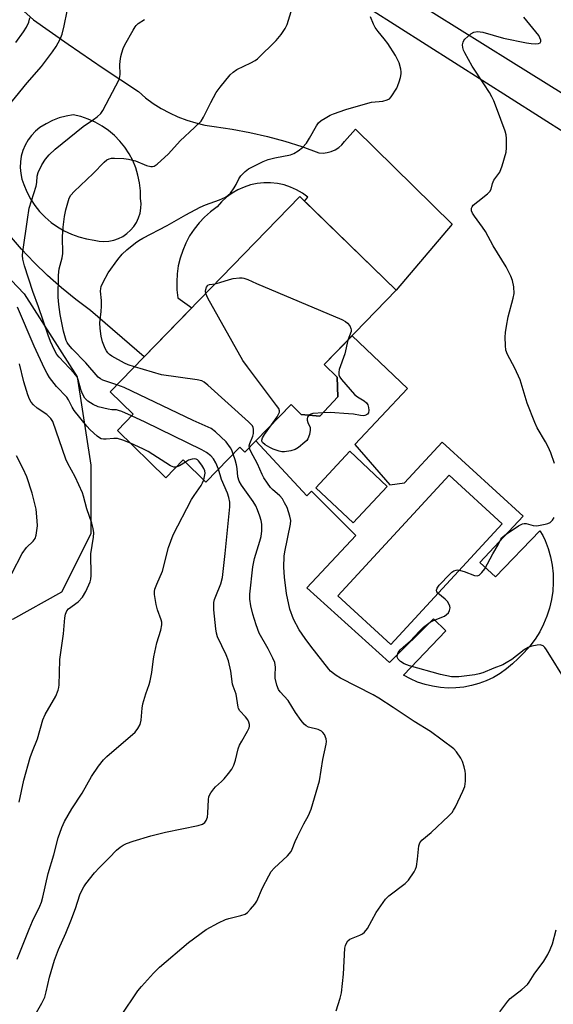
# Model space of a CAD drawing. Units: inches. Extents: x 1243764 to 1249764, y 505455 to 509456.
# Drawn here: x 1244490 to 1244654, y 508183 to 508486 of the extents above; entities that cross this region are included whole.
import ezdxf

# ---------------------------------------------------------------- set-up
doc = ezdxf.new("R2010")
doc.units = ezdxf.units.IN
doc.header["$MEASUREMENT"] = 0
for name, color, linetype in [('BLDG-Footprint', 5, 'Continuous'), ('CULTRL-Pad', 6, 'Continuous'), ('CULTRL-Swimming Pool in Ground', 4, 'Continuous'), ('NTRL-Trees', 3, 'Continuous'), ('TRANS-Road', 130, 'Continuous'), ('Undefined', 1, 'Continuous')]:
    doc.layers.add(name, color=color, linetype=linetype)

msp = doc.modelspace()

# ---------------------------------------------------------------- linework, layer by layer
at = {"layer": 'BLDG-Footprint'}
for points, elevation in [([(1244588.1, 508369.48), (1244582.57, 508363.5), (1244576.8, 508364.08), (1244573.69, 508367.1), (1244559.48, 508352.46), (1244557.89, 508354), (1244547.47, 508343.27), (1244540.47, 508350.06), (1244535.17, 508344.6), (1244520.22, 508359.12), (1244525.09, 508364.14), (1244518.01, 508371.01), (1244576.37, 508431.13), (1244606.09, 508402.29), (1244583.88, 508379.41), (1244587.9, 508375.51)], 314.71), ([(1244603.29, 508341.93), (1244592.8, 508330.74), (1244581.29, 508341.52), (1244591.78, 508352.72)], 328.67)]:
    msp.add_lwpolyline(points, close=True, dxfattribs=dict(at, elevation=elevation))
at = {"layer": 'CULTRL-Pad'}
for points in [[(1244609.57, 508372.09, 0), (1244593.36, 508354.77, 0), (1244604.14, 508342.38, 0), (1244608.65, 508343.05, 0), (1244620.25, 508355.54, 0), (1244645.17, 508332.75, 0), (1244631.84, 508318.55, 0), (1244636.62, 508314.07, 0), (1244650.31, 508328.29, 0), (1244651.21, 508326.83, 0), (1244651.93, 508325.28, 0), (1244652.85, 508322.79, 0), (1244653.57, 508320.24, 0), (1244654.07, 508317.63, 0), (1244654.35, 508314.99, 0), (1244654.41, 508312.34, 0), (1244654.25, 508309.7, 0), (1244653.87, 508307.07, 0), (1244653.27, 508304.49, 0), (1244652.47, 508301.96, 0), (1244651.45, 508299.51, 0), (1244650.24, 508297.15, 0), (1244648.83, 508294.91, 0), (1244647.24, 508292.78, 0), (1244645.48, 508290.8, 0), (1244643.56, 508288.96, 0), (1244641.86, 508287.27, 0), (1244640.01, 508285.73, 0), (1244638.04, 508284.34, 0), (1244635.96, 508283.14, 0), (1244633.79, 508282.1, 0), (1244631.53, 508281.26, 0), (1244629.22, 508280.62, 0), (1244626.85, 508280.17, 0), (1244624.46, 508279.92, 0), (1244622.05, 508279.87, 0), (1244619.65, 508280.04, 0), (1244617.28, 508280.4, 0), (1244614.94, 508280.96, 0), (1244612.65, 508281.72, 0), (1244610.44, 508282.67, 0), (1244608.32, 508283.8, 0), (1244621.35, 508297.49, 0), (1244617.52, 508301.13, 0), (1244603.96, 508287.74, 0), (1244578.59, 508310.68, 0), (1244593.62, 508326.86, 0), (1244579.96, 508340.44, 0), (1244578.59, 508338.98, 0), (1244562.84, 508355.92, 0), (1244573.69, 508367.1, 0), (1244576.8, 508364.08, 0), (1244582.57, 508363.51, 0), (1244588.1, 508369.48, 0), (1244587.9, 508375.51, 0), (1244583.88, 508379.41, 0), (1244592.52, 508388.31, 0)], [(1244581.29, 508341.52, 0), (1244592.8, 508330.74, 0), (1244603.29, 508341.93, 0), (1244591.78, 508352.72, 0)], [(1244638.67, 508330.36, 0), (1244622.38, 508345.39, 0), (1244588.12, 508308.27, 0), (1244604.4, 508293.24, 0)]]:
    msp.add_polyline3d(points, close=True, dxfattribs=at)
at = {"layer": 'CULTRL-Swimming Pool in Ground'}
msp.add_lwpolyline([(1244638.67, 508330.36), (1244604.4, 508293.24), (1244588.12, 508308.27), (1244622.38, 508345.39)], close=True, dxfattribs=at)
at = {"layer": 'NTRL-Trees'}
msp.add_lwpolyline([(1244503.07, 508309.37), (1244487.91, 508300.94), (1244469.37, 508306.84), (1244430.62, 508314.42), (1244398.61, 508329.59), (1244391.87, 508359.07), (1244407.03, 508388.56), (1244416.22, 508411.51), (1244440.66, 508432.9), (1244452.05, 508433.18), (1244467.89, 508425.95), (1244491.5, 508401.23), (1244507.89, 508375.68), (1244512.05, 508348.45), (1244512.05, 508327.34)], close=True, dxfattribs=at)
at = {"layer": 'TRANS-Road'}
msp.add_lwpolyline([(1244554.44, 508527.04), (1244641.31, 508472.75), (1244729.23, 508418.11), (1244806.17, 508369.34), (1244839.9, 508345.58), (1244864.8, 508329.94), (1244887.92, 508319.67), (1244911.99, 508314.77), (1244930.06, 508313.92), (1244946.08, 508313.97), (1244956.81, 508312.75), (1244979.84, 508265.21), (1244947.64, 508253), (1244932.64, 508293.3), (1244925.2, 508290.53), (1244916.97, 508287.47), (1244910.77, 508285.16), (1244905.69, 508293.89), (1244892.44, 508292.65), (1244888.16, 508292.25), (1244839.63, 508333.78), (1244761.14, 508386.89), (1244667.63, 508444.56), (1244589.09, 508494.57)], dxfattribs=at)
msp.add_polyline3d([(1244484.45, 508494.59, 0), (1244494.45, 508485.51, 0), (1244505.09, 508477.98, 0), (1244515.84, 508470.63, 0), (1244526.72, 508463.44, 0), (1244528.92, 508461.55, 0), (1244531.25, 508459.82, 0), (1244533.69, 508458.26, 0), (1244536.24, 508456.86, 0), (1244538.88, 508455.65, 0), (1244541.59, 508454.62, 0), (1244544.37, 508453.78, 0), (1244547.2, 508453.14, 0), (1244550.07, 508452.69, 0), (1244555.55, 508451.87, 0), (1244560.99, 508450.84, 0), (1244566.39, 508449.6, 0), (1244571.74, 508448.15, 0), (1244577.02, 508446.49, 0), (1244582.24, 508444.63, 0), (1244583.53, 508444.53, 0), (1244584.82, 508444.65, 0), (1244586.07, 508444.97, 0), (1244587.26, 508445.48, 0), (1244588.35, 508446.18, 0), (1244589.31, 508447.05, 0), (1244590.12, 508448.06, 0), (1244593.55, 508451.86, 0), (1244623.31, 508422.66, 0), (1244606.09, 508402.29, 0), (1244577.83, 508429.72, 0), (1244578.9, 508430.91, 0), (1244577.22, 508432.14, 0), (1244575.41, 508433.19, 0), (1244573.51, 508434.04, 0), (1244571.53, 508434.69, 0), (1244569.49, 508435.12, 0), (1244567.41, 508435.34, 0), (1244565.33, 508435.34, 0), (1244563.25, 508435.12, 0), (1244561.21, 508434.69, 0), (1244559.23, 508434.04, 0), (1244557.33, 508433.18, 0), (1244555.52, 508432.14, 0), (1244553.84, 508430.9, 0), (1244552.3, 508429.5, 0), (1244550.91, 508427.94, 0), (1244548.92, 508426.47, 0), (1244547.07, 508424.82, 0), (1244545.37, 508423.02, 0), (1244543.84, 508421.08, 0), (1244542.48, 508419.01, 0), (1244541.31, 508416.83, 0), (1244540.33, 508414.56, 0), (1244539.55, 508412.21, 0), (1244538.99, 508409.8, 0), (1244538.63, 508407.35, 0), (1244538.49, 508404.88, 0), (1244538.56, 508402.41, 0), (1244538.86, 508399.95, 0), (1244543.1, 508396.85, 0), (1244528.49, 508381.81, 0), (1244511.98, 508396.05, 0), (1244507.41, 508399.46, 0), (1244502.99, 508403.05, 0), (1244498.73, 508406.84, 0), (1244494.64, 508410.8, 0), (1244490.72, 508414.93, 0), (1244486.98, 508419.23, 0)], dxfattribs=at)
msp.add_polyline3d([(1244514.58, 508417.43, 0), (1244516.09, 508417.32, 0), (1244517.61, 508417.41, 0), (1244519.1, 508417.71, 0), (1244520.54, 508418.2, 0), (1244521.9, 508418.88, 0), (1244523.16, 508419.73, 0), (1244524.29, 508420.75, 0), (1244525.28, 508421.9, 0), (1244526.1, 508423.18, 0), (1244526.74, 508424.56, 0), (1244527.2, 508426.01, 0), (1244527.46, 508427.51, 0), (1244527.51, 508429.02, 0), (1244527.36, 508430.54, 0), (1244527.32, 508432.94, 0), (1244527.06, 508435.33, 0), (1244526.57, 508437.68, 0), (1244525.86, 508439.97, 0), (1244524.94, 508442.19, 0), (1244523.81, 508444.31, 0), (1244522.48, 508446.31, 0), (1244520.98, 508448.18, 0), (1244519.3, 508449.9, 0), (1244517.47, 508451.46, 0), (1244515.5, 508452.83, 0), (1244513.41, 508454.01, 0), (1244511.21, 508454.99, 0), (1244508.94, 508455.76, 0), (1244506.6, 508456.31, 0), (1244504.43, 508455.91, 0), (1244502.32, 508455.31, 0), (1244500.26, 508454.53, 0), (1244498.28, 508453.56, 0), (1244496.4, 508452.41, 0), (1244495.02, 508451.27, 0), (1244493.79, 508449.97, 0), (1244492.72, 508448.54, 0), (1244491.83, 508446.98, 0), (1244491.14, 508445.33, 0), (1244490.65, 508443.6, 0), (1244490.37, 508441.83, 0), (1244490.3, 508440.04, 0), (1244490.46, 508438.25, 0), (1244490.82, 508436.5, 0), (1244491.4, 508434.8, 0), (1244492.33, 508432.57, 0), (1244493.46, 508430.42, 0), (1244494.79, 508428.4, 0), (1244496.29, 508426.5, 0), (1244497.97, 508424.76, 0), (1244499.8, 508423.17, 0), (1244501.77, 508421.76, 0), (1244503.87, 508420.55, 0), (1244506.07, 508419.53, 0), (1244508.35, 508418.72, 0), (1244510.69, 508418.12, 0), (1244513.09, 508417.74, 0)], close=True, dxfattribs=at)
at = {"layer": 'Undefined'}
for points, elevation in [([(1244520.1, 508373.16), (1244515.74, 508374.62), (1244514.98, 508375.02), (1244514.34, 508375.56), (1244510.55, 508379.91), (1244506.29, 508384.28), (1244505.18, 508385.56), (1244504.8, 508386.16), (1244504.5, 508386.86), (1244503.69, 508389.65), (1244502.58, 508394.84), (1244502.16, 508397.91), (1244502.05, 508400.15), (1244502.09, 508406.94), (1244502.28, 508408.89), (1244503.19, 508412.28), (1244503.44, 508413.65), (1244503.29, 508418.77), (1244503.51, 508421.66), (1244503.91, 508425.04), (1244504.32, 508427.01), (1244505.39, 508430.64), (1244505.89, 508431.56), (1244506.92, 508432.69), (1244512.77, 508438.23), (1244516.12, 508441.7), (1244517, 508442.43), (1244517.69, 508442.77), (1244518.46, 508442.96), (1244519.32, 508442.99), (1244522.24, 508442.84), (1244523.67, 508442.67), (1244525.82, 508442.14), (1244529.17, 508440.72), (1244530.51, 508440.35), (1244531.04, 508440.37), (1244531.55, 508440.51), (1244532.52, 508441.06), (1244535.97, 508444.29), (1244539.54, 508448.28), (1244544.01, 508452.34), (1244545.97, 508454.37), (1244546.76, 508455.56), (1244548.96, 508460.06), (1244550.62, 508463.12), (1244551.84, 508464.75), (1244554.98, 508468.61), (1244555.82, 508469.39), (1244556.97, 508470.22), (1244561.36, 508472.26), (1244562.64, 508472.97), (1244563.35, 508473.47), (1244569.12, 508479.15), (1244570.69, 508480.96), (1244571.92, 508482.82), (1244572.53, 508484.09), (1244574.15, 508489.43)], 312), ([(1244482.95, 508454.52), (1244492.48, 508466.17), (1244496.9, 508471.14), (1244500.28, 508475.62), (1244501.41, 508477.31), (1244502.59, 508479.55), (1244503.19, 508481.13), (1244503.82, 508483.64), (1244504.79, 508488.18)], 308), ([(1244525.49, 508378.72), (1244523.53, 508379.34), (1244522.44, 508379.81), (1244518.54, 508382.05), (1244517.81, 508382.55), (1244517.29, 508383.02), (1244516.84, 508383.64), (1244516.44, 508384.39), (1244515.64, 508386.43), (1244515.27, 508388.11), (1244514.93, 508390.47), (1244514.86, 508392.23), (1244515.22, 508395.72), (1244515.3, 508397.42), (1244515.29, 508399.11), (1244515.07, 508401.99), (1244515.11, 508402.79), (1244515.25, 508403.47), (1244515.84, 508404.83), (1244517.44, 508407.7), (1244520.4, 508411.8), (1244521.7, 508413.42), (1244523.18, 508414.76), (1244525.85, 508416.93), (1244526.81, 508417.58), (1244528.08, 508418.3), (1244535.58, 508422.27), (1244541.34, 508425.55), (1244545.74, 508427.86), (1244547.33, 508428.59), (1244551.68, 508430.16), (1244553.48, 508430.99), (1244554.2, 508431.41), (1244555.02, 508432.19), (1244556.22, 508433.86), (1244556.79, 508434.85), (1244557.6, 508436.57), (1244558.19, 508437.47), (1244559.52, 508438.84), (1244560.58, 508439.61), (1244565.06, 508441.87), (1244566.67, 508442.57), (1244568.68, 508443.07), (1244573.52, 508443.99), (1244574.59, 508444.41), (1244575.85, 508445.17), (1244577.26, 508446.24), (1244578.4, 508447.6), (1244579.41, 508449.07), (1244581.52, 508452.85), (1244582.15, 508453.77), (1244582.96, 508454.5), (1244584.2, 508455.3), (1244585.74, 508456.17), (1244586.8, 508456.62), (1244590.59, 508457.91), (1244595.16, 508459.28), (1244598.44, 508460.16), (1244601.97, 508460.53), (1244603.28, 508460.85), (1244603.95, 508461.24), (1244604.51, 508461.84), (1244606.24, 508464.51), (1244606.61, 508465.29), (1244606.98, 508466.39), (1244607.36, 508467.79), (1244607.57, 508468.92), (1244607.59, 508469.48), (1244607.48, 508470.32), (1244606.97, 508472.25), (1244606.5, 508473.3), (1244605.8, 508474.55), (1244603.44, 508478.24), (1244602.38, 508479.64), (1244600.49, 508481.89), (1244599.55, 508483.21), (1244599.06, 508484.16), (1244598.1, 508486.49)], 314), ([(1244654.79, 508348.94), (1244653.61, 508352.21), (1244652.8, 508354.05), (1244652, 508355.61), (1244649.5, 508359.98), (1244648.74, 508361.57), (1244646.39, 508367.58), (1244644.23, 508374.72), (1244642.6, 508378.32), (1244640.34, 508382.53), (1244639.84, 508383.89), (1244639.7, 508385.3), (1244639.65, 508387.87), (1244639.74, 508389.29), (1244639.99, 508391.28), (1244640.57, 508394.14), (1244642.08, 508399.87), (1244642.36, 508401.32), (1244642.25, 508403.31), (1244641.9, 508405.27), (1244641.36, 508406.62), (1244639.91, 508409.52), (1244635.86, 508415.94), (1244633.57, 508420.35), (1244632.67, 508421.72), (1244630.16, 508425.07), (1244629.59, 508426.03), (1244629.29, 508426.77), (1244629.26, 508427.53), (1244629.46, 508428.01), (1244629.8, 508428.44), (1244631.14, 508429.6), (1244634.15, 508431.92), (1244634.93, 508432.7), (1244635.28, 508433.38), (1244635.72, 508435.19), (1244636.13, 508436.19), (1244637.93, 508438.64), (1244638.65, 508440.54), (1244639.91, 508444.76), (1244640.06, 508446.16), (1244640.05, 508448.99), (1244639.9, 508450.11), (1244639.57, 508451.25), (1244636.98, 508458.47), (1244636.09, 508460.58), (1244635.47, 508461.87), (1244634.76, 508463.13), (1244633.08, 508465.85), (1244629.49, 508471.24), (1244627.17, 508475.39), (1244626.79, 508476.19), (1244626.55, 508477.01), (1244626.51, 508477.83), (1244626.63, 508478.63), (1244626.86, 508479.12), (1244627.21, 508479.57), (1244628.99, 508481.16), (1244629.98, 508481.73), (1244631.06, 508481.89), (1244631.9, 508481.85), (1244632.74, 508481.7), (1244639.06, 508479.9), (1244646.19, 508478.45), (1244647.65, 508478.24), (1244649.08, 508478.18), (1244649.86, 508478.24), (1244650.42, 508478.49), (1244650.57, 508478.84), (1244650.54, 508479.27), (1244650.29, 508479.95), (1244649.93, 508480.65), (1244649.08, 508481.83), (1244645.36, 508486.39)], 316), ([(1244489.01, 508478.58), (1244491.37, 508481.84), (1244492.3, 508483.3), (1244492.94, 508484.77), (1244493.24, 508486.11)], 306), ([(1244524.6, 508363.63), (1244521.61, 508364.96), (1244520.59, 508365.32), (1244520, 508365.44), (1244518.49, 508365.53), (1244517.38, 508365.69), (1244514.34, 508366.39), (1244512.76, 508367.11), (1244511.09, 508368.2), (1244510.25, 508369.11), (1244509.42, 508370.63), (1244509, 508371.7), (1244508.2, 508374.76), (1244507.8, 508375.63), (1244506.89, 508376.77), (1244502.26, 508381.66), (1244501.62, 508382.54), (1244500.92, 508383.83), (1244499.69, 508386.55), (1244498.93, 508388.47), (1244495.92, 508397.18), (1244494.15, 508401.88), (1244491.65, 508409.84), (1244491.13, 508411.85), (1244491.02, 508413.02), (1244491.08, 508414.12), (1244492.52, 508424.05), (1244493.11, 508427.55), (1244495.23, 508434.34), (1244495.43, 508435.46), (1244495.56, 508437.44), (1244495.8, 508438.5), (1244496.97, 508440.91), (1244498.06, 508442.68), (1244499.19, 508443.98), (1244501.05, 508445.73), (1244509.71, 508452.72), (1244512.86, 508454.81), (1244514.03, 508455.7), (1244515.1, 508456.7), (1244515.78, 508457.64), (1244520.77, 508467.2), (1244521.01, 508467.97), (1244521.13, 508468.79), (1244521.01, 508471.7), (1244521.06, 508472.84), (1244521.28, 508474.25), (1244521.55, 508475.36), (1244522.04, 508476.73), (1244522.53, 508477.79), (1244525.05, 508482.38), (1244525.66, 508483.35), (1244526.01, 508483.8), (1244526.66, 508484.36), (1244528.61, 508485.66)], 310), ([(1244550.31, 508404.28), (1244551.77, 508404.63), (1244554.73, 508405.65), (1244555.83, 508405.94), (1244557.84, 508406.16), (1244558.69, 508406.12), (1244559.18, 508406.01), (1244560.41, 508405.56), (1244563.01, 508404.37), (1244589.37, 508393.24), (1244590.44, 508392.72), (1244591.11, 508392.2), (1244591.78, 508391.3), (1244592.12, 508390.56), (1244592.22, 508390.06), (1244592.16, 508389.56), (1244591.13, 508386.89)], 316), ([(1244547.45, 508401.33), (1244547.35, 508402), (1244547.42, 508402.53), (1244547.67, 508403.28), (1244547.93, 508403.69), (1244548.11, 508403.85), (1244548.56, 508404.05), (1244550.31, 508404.28)], 316), ([(1244567.64, 508360.87), (1244569.42, 508363.38), (1244569.98, 508364.35), (1244570.12, 508364.79), (1244570.15, 508365.17), (1244569.89, 508365.91), (1244569.25, 508366.87), (1244560.25, 508378.76), (1244558.88, 508380.7), (1244548.12, 508399.87), (1244547.45, 508401.33)], 316), ([(1244524.27, 508355.19), (1244521.86, 508356.17), (1244520.22, 508356.62), (1244519.09, 508356.67), (1244516.81, 508356.42), (1244515.99, 508356.45), (1244515.21, 508356.61), (1244514.72, 508356.86), (1244514.01, 508357.36), (1244511.8, 508359.31), (1244510.81, 508360.42), (1244506.92, 508365.32), (1244506.3, 508366.31), (1244505.18, 508368.53), (1244504.62, 508369.39), (1244501.51, 508372.68), (1244499.35, 508375.39), (1244498.6, 508376.62), (1244497.77, 508378.2), (1244494.61, 508385.13), (1244489.52, 508397.08)], 308), ([(1244591.13, 508386.89), (1244590.28, 508382.71), (1244588.53, 508377.89), (1244588.35, 508377.05), (1244588.35, 508376.24), (1244588.68, 508375.52), (1244589.18, 508374.84), (1244593.23, 508370.23), (1244594.12, 508369.48), (1244596.19, 508368.3), (1244596.96, 508367.66), (1244597.31, 508367.05), (1244597.52, 508366.22), (1244597.59, 508365.37), (1244597.5, 508364.59), (1244597.26, 508364.2), (1244596.87, 508363.93), (1244596.4, 508363.75), (1244595.89, 508363.69), (1244595.08, 508363.76), (1244592.87, 508364.15), (1244591.38, 508364.29), (1244585.73, 508364.66), (1244583.59, 508364.61)], 316), ([(1244490.04, 508244.77), (1244491.46, 508251.46), (1244493.4, 508258.52), (1244494.07, 508260.47), (1244495.63, 508264.22), (1244497.23, 508270.08), (1244497.99, 508271.68), (1244501.28, 508277.4), (1244502.02, 508279.22), (1244502.23, 508280.02), (1244502.34, 508280.84), (1244502.38, 508284.54), (1244502.56, 508288.65), (1244503.69, 508296.58), (1244504.1, 508301.48), (1244504.27, 508302.61), (1244504.69, 508303.6), (1244505.2, 508304.22), (1244508.19, 508306.36), (1244509.46, 508307.85), (1244510.52, 508309.55), (1244511.8, 508312.58), (1244512.04, 508313.42), (1244512.16, 508314.52), (1244512.07, 508321.17), (1244512.92, 508326.25), (1244512.96, 508327.6), (1244512.74, 508328.97), (1244512.35, 508330.6), (1244510.83, 508335.03), (1244509.82, 508338.91), (1244509.47, 508339.99), (1244507.22, 508344.89), (1244504.97, 508348.98), (1244504.33, 508350.3), (1244500.31, 508361.88), (1244499.72, 508362.84), (1244498.49, 508364.1), (1244495.56, 508366.02), (1244494.45, 508366.98), (1244493.67, 508367.85), (1244493.14, 508368.76), (1244492.63, 508370.12), (1244491.48, 508374.12), (1244490.08, 508379.68)], 306), ([(1244560.85, 508353.87), (1244560.84, 508354.38), (1244561, 508355.16), (1244561.9, 508357.34), (1244562.12, 508358.17), (1244562.12, 508359.55), (1244562, 508360.07), (1244561.78, 508360.56), (1244561.43, 508361.01), (1244560.59, 508361.84), (1244548.12, 508373.06), (1244546.97, 508374), (1244546.22, 508374.39), (1244544.82, 508374.71), (1244533.78, 508376.27), (1244525.49, 508378.72)], 314), ([(1244555.84, 508351.88), (1244555.42, 508353.07), (1244555.04, 508353.84), (1244553.75, 508355.61), (1244550.47, 508358.67), (1244549.06, 508359.73), (1244543.52, 508362.19), (1244522.27, 508372.32), (1244520.1, 508373.16)], 312), ([(1244551.34, 508347.25), (1244550.56, 508349.22), (1244549.85, 508350.4), (1244548.96, 508351.38), (1244547.71, 508352.34), (1244546.23, 508353.13), (1244528.76, 508361.7), (1244524.6, 508363.63)], 310), ([(1244579.2, 508363.84), (1244578.74, 508363.22), (1244578.63, 508362.8), (1244578.62, 508362.35), (1244578.82, 508361.61), (1244579.53, 508360.07), (1244579.61, 508359.27), (1244579.34, 508357.89), (1244578.84, 508356.55), (1244578.54, 508356.09), (1244577.96, 508355.49), (1244575.96, 508353.87), (1244574.99, 508353.31), (1244573.63, 508352.88), (1244571.68, 508352.53), (1244570.87, 508352.6), (1244570.07, 508352.8), (1244568.2, 508353.43), (1244567.16, 508353.89), (1244565.69, 508354.75), (1244564.95, 508355.45), (1244564.74, 508355.85), (1244564.68, 508356.18), (1244564.9, 508356.89), (1244565.49, 508357.85), (1244567.64, 508360.87)], 316), ([(1244583.59, 508364.61), (1244580.35, 508364.33), (1244579.8, 508364.19), (1244579.2, 508363.84)], 316), ([(1244538.36, 508347.89), (1244537.61, 508347.86), (1244536.59, 508348.25), (1244529.69, 508352.65), (1244528.1, 508353.45), (1244524.27, 508355.19)], 308), ([(1244587.54, 508180.51), (1244588.81, 508184.37), (1244589.18, 508186.06), (1244589.83, 508191.76), (1244590.29, 508199.76), (1244590.45, 508200.62), (1244590.75, 508201.39), (1244591.19, 508202.06), (1244591.8, 508202.54), (1244594.9, 508203.81), (1244595.67, 508204.2), (1244596.35, 508204.69), (1244597.19, 508205.85), (1244599.9, 508210.8), (1244602.77, 508214.92), (1244603.84, 508215.92), (1244608.81, 508219.67), (1244609.81, 508220.7), (1244611.55, 508223.34), (1244611.96, 508224.09), (1244612.27, 508224.89), (1244612.65, 508227.22), (1244613, 508231.25), (1244613.32, 508232.23), (1244613.99, 508233.04), (1244616.86, 508235.41), (1244622.27, 508240.54), (1244623.26, 508241.6), (1244623.74, 508242.27), (1244624.3, 508243.32), (1244626.62, 508248.16), (1244627.15, 508249.54), (1244627.36, 508251.21), (1244627.42, 508253.47), (1244627.33, 508254.3), (1244627, 508255.66), (1244626.46, 508257.26), (1244625.95, 508258.29), (1244624.57, 508260.24), (1244623.77, 508261.11), (1244616.57, 508266.5), (1244611.61, 508269.57), (1244605.14, 508273.91), (1244600.71, 508276.78), (1244598.92, 508277.8), (1244588.89, 508282.95), (1244587.62, 508283.67), (1244586.72, 508284.32), (1244585.88, 508285.06), (1244585.31, 508285.69), (1244579.73, 508292.75), (1244577.99, 508295.11), (1244576.14, 508297.79), (1244574.41, 508301.04), (1244573.32, 508304.11), (1244572.28, 508309), (1244571.66, 508313.97), (1244571.51, 508317.05), (1244571.55, 508320.42), (1244571.77, 508321.81), (1244573.5, 508330.26), (1244573.59, 508331.4), (1244573.35, 508332.74), (1244572.45, 508335.41), (1244571.72, 508336.9), (1244571.01, 508338.09), (1244570.19, 508339.05), (1244568.01, 508340.93), (1244567.4, 508341.55), (1244566.4, 508342.91), (1244565.32, 508344.56), (1244564.78, 508345.54), (1244563.37, 508348.87), (1244561.27, 508352.63), (1244560.96, 508353.38), (1244560.85, 508353.87)], 314), ([(1244487.69, 508315.12), (1244490.91, 508321.23), (1244492.3, 508323.15), (1244494.3, 508325.07), (1244494.9, 508325.86), (1244495.25, 508326.88), (1244495.47, 508328.33), (1244495.59, 508329.81), (1244495.55, 508331.3), (1244495.2, 508334.87), (1244494.86, 508336.53), (1244493.95, 508339.86), (1244492.33, 508344.87), (1244491.21, 508347.36), (1244489.2, 508351.29)], 304), ([(1244521.29, 508178.86), (1244526.5, 508186.71), (1244527.61, 508188.05), (1244531.31, 508192.15), (1244533.16, 508194), (1244542.16, 508201.55), (1244547.52, 508205.51), (1244551.38, 508207.59), (1244553.48, 508208.62), (1244554.51, 508208.95), (1244558.26, 508209.83), (1244559.56, 508210.27), (1244560.25, 508210.73), (1244561.25, 508211.77), (1244562.56, 508213.33), (1244563.19, 508214.3), (1244564.94, 508218.39), (1244566.84, 508222.09), (1244567.58, 508223.37), (1244568.53, 508224.45), (1244572.58, 508228.25), (1244573.71, 508229.58), (1244574.08, 508230.3), (1244574.94, 508232.63), (1244575.66, 508234.21), (1244577.59, 508238.1), (1244579.11, 508240.64), (1244579.93, 508242.54), (1244582.44, 508251.28), (1244583.5, 508257.88), (1244584.52, 508262.6), (1244584.61, 508263.45), (1244584.54, 508264.27), (1244583.96, 508265.56), (1244583.45, 508266.22), (1244583.03, 508266.56), (1244582.05, 508267.05), (1244579.07, 508267.83), (1244578.37, 508268.2), (1244577.73, 508268.74), (1244576.78, 508269.88), (1244575.02, 508272.3), (1244572.77, 508276.02), (1244570.35, 508278.73), (1244569.81, 508279.44), (1244569.31, 508280.73), (1244568.83, 508282.95), (1244568.77, 508283.8), (1244568.87, 508286.32), (1244568.66, 508287.68), (1244568.09, 508289.02), (1244566.61, 508291.92), (1244563.92, 508296.73), (1244562.93, 508299.27), (1244561.94, 508302.55), (1244561.35, 508305.15), (1244561.02, 508307.19), (1244561.03, 508308.71), (1244561.92, 508317.15), (1244562.48, 508319.69), (1244564.09, 508325.08), (1244564.45, 508326.52), (1244564.72, 508328.27), (1244564.66, 508330.32), (1244564.47, 508331.42), (1244564.09, 508332.79), (1244563.39, 508334.67), (1244562.81, 508335.98), (1244562.01, 508337.3), (1244558.41, 508342.33), (1244557.71, 508343.57), (1244557.33, 508344.9), (1244557.06, 508347.44), (1244556.87, 508348.52), (1244556.45, 508350.1), (1244555.84, 508351.88)], 312), ([(1244546.82, 508343.9), (1244547.2, 508345.45), (1244547.23, 508346), (1244547.11, 508346.71), (1244546.79, 508347.48), (1244546.22, 508348.48), (1244545.23, 508349.82), (1244544.87, 508350.09), (1244544.48, 508350.26), (1244544, 508350.36), (1244543.26, 508350.35), (1244542.17, 508350.02), (1244541.15, 508349.41)], 308), ([(1244494.55, 508178.58), (1244497.01, 508182.89), (1244497.87, 508184.69), (1244498.35, 508186.39), (1244499.32, 508190.84), (1244500.9, 508196.14), (1244502.08, 508199.36), (1244504.39, 508204.45), (1244505.93, 508208.18), (1244507.35, 508212.04), (1244508.72, 508216.26), (1244509.26, 508217.59), (1244509.9, 508218.72), (1244510.53, 508219.63), (1244513.17, 508222.97), (1244514.7, 508224.58), (1244517.74, 508227.57), (1244519.92, 508229.94), (1244521.05, 508230.9), (1244522.04, 508231.55), (1244523.04, 508232), (1244525.13, 508232.75), (1244530.51, 508234.37), (1244535.07, 508235.55), (1244545.08, 508237.53), (1244546.46, 508237.99), (1244547.13, 508238.44), (1244547.6, 508239.06), (1244547.93, 508240.11), (1244548.06, 508241.3), (1244548.28, 508245.51), (1244548.42, 508246.38), (1244548.61, 508246.91), (1244549.03, 508247.64), (1244549.89, 508248.79), (1244550.46, 508249.41), (1244552.31, 508251.07), (1244553.11, 508251.89), (1244554.42, 508253.51), (1244555.41, 508254.93), (1244556.03, 508256.15), (1244556.62, 508257.67), (1244557.43, 508261.12), (1244557.8, 508262.23), (1244558.49, 508263.52), (1244560.29, 508266.56), (1244560.77, 508267.58), (1244560.9, 508268.1), (1244560.88, 508268.6), (1244560.69, 508269.35), (1244560.37, 508270.08), (1244559.71, 508270.98), (1244557.96, 508272.88), (1244557.56, 508273.53), (1244557.37, 508274.02), (1244556.75, 508278), (1244555.83, 508280.41), (1244555.66, 508281.06), (1244555.18, 508285.03), (1244554.42, 508288.19), (1244553.73, 508290.12), (1244551.06, 508295.67), (1244550.74, 508296.72), (1244550.52, 508298.1), (1244549.9, 508303.93), (1244549.87, 508305.09), (1244549.94, 508306.23), (1244550.12, 508307.07), (1244550.5, 508308.17), (1244552.09, 508311.91), (1244552.58, 508313.9), (1244553.43, 508321.27), (1244554.09, 508328.42), (1244554.88, 508335.65), (1244554.82, 508337.1), (1244554.57, 508338.5), (1244554.09, 508339.79), (1244552.28, 508344.05), (1244551.34, 508347.25)], 310), ([(1244541.15, 508349.41), (1244539.38, 508348.24), (1244538.36, 508347.89)], 308), ([(1244489.42, 508196.45), (1244493.03, 508205.68), (1244494.07, 508208.08), (1244496.32, 508212.68), (1244496.84, 508213.91), (1244497.31, 508215.54), (1244498.94, 508222.83), (1244500.67, 508228.53), (1244501.96, 508233.78), (1244503.08, 508236.97), (1244503.93, 508238.81), (1244506.16, 508242.66), (1244509.34, 508247.52), (1244512.21, 508252.62), (1244514.4, 508255.77), (1244516, 508257.76), (1244516.99, 508258.78), (1244525.72, 508266.29), (1244526.56, 508267.39), (1244527.2, 508268.6), (1244527.53, 508269.93), (1244527.87, 508273.63), (1244528.1, 508275.05), (1244528.94, 508278.09), (1244530.02, 508280.91), (1244530.34, 508282.06), (1244530.87, 508284.69), (1244531.21, 508288), (1244531.46, 508289.45), (1244532.41, 508293.78), (1244533.56, 508297.63), (1244533.9, 508299.31), (1244533.88, 508300.09), (1244533.72, 508300.84), (1244532.55, 508303.94), (1244532.14, 508305.6), (1244531.66, 508308.7), (1244531.65, 508309.54), (1244531.8, 508310.33), (1244532.33, 508311.87), (1244534.15, 508315.88), (1244535.97, 508323.12), (1244537.41, 508327.03), (1244543.08, 508337.9), (1244543.85, 508339.13), (1244546.01, 508342.23), (1244546.45, 508343), (1244546.82, 508343.9)], 308), ([(1244658.55, 508281.54), (1244652.36, 508291.62), (1244651.85, 508292.32), (1244651.25, 508292.83), (1244650.35, 508293.12), (1244649.5, 508293.1), (1244647.77, 508292.75), (1244646.68, 508292.37), (1244645.46, 508291.67), (1244641.63, 508288.67), (1244639.92, 508287.58), (1244638.88, 508287.05), (1244636.07, 508286.02), (1244632.69, 508284.51), (1244631.63, 508284.21), (1244630.28, 508283.96), (1244625.38, 508283.35), (1244624.24, 508283.3), (1244623.1, 508283.36), (1244619.67, 508284.03), (1244610.12, 508286.74), (1244608.54, 508287.35), (1244607.34, 508288.04), (1244606.68, 508288.74), (1244606.48, 508289.14), (1244606.4, 508289.58), (1244606.45, 508290.06), (1244606.7, 508290.76), (1244607.3, 508291.61), (1244608.26, 508292.55), (1244610.33, 508294.27), (1244613.2, 508297.4), (1244614.44, 508298.59), (1244616.51, 508300.14), (1244617.5, 508300.63), (1244620.89, 508302.03), (1244621.59, 508302.45), (1244622.12, 508303.03), (1244622.47, 508303.75), (1244622.65, 508304.5), (1244622.61, 508305.01), (1244622.31, 508305.75), (1244621.86, 508306.46), (1244621.16, 508307.24), (1244618.86, 508309.11), (1244618.55, 508309.51), (1244618.44, 508309.94), (1244618.66, 508310.64), (1244619.3, 508311.52), (1244622.54, 508314.92), (1244623.18, 508315.5), (1244623.85, 508315.95), (1244624.53, 508316.18), (1244625.03, 508316.21), (1244625.85, 508316.08), (1244626.95, 508315.76), (1244630.19, 508314.45), (1244630.94, 508314.38), (1244631.64, 508314.64), (1244632.45, 508315.38), (1244633.33, 508316.53), (1244635.85, 508321.2), (1244637.4, 508323.91), (1244638.28, 508325.64), (1244638.6, 508326.11), (1244639, 508326.52), (1244639.94, 508327.23), (1244643.72, 508329.75), (1244644.98, 508330.37), (1244645.46, 508330.48), (1244646.1, 508330.49), (1244648.2, 508329.87), (1244649.31, 508329.79), (1244651.87, 508330.25), (1244652.69, 508330.49), (1244653.42, 508330.84), (1244654.18, 508331.49), (1244654.73, 508332.39)], 316), ([(1244637.96, 508180.22), (1244640.41, 508183.44), (1244641.17, 508184.29), (1244644.75, 508187.07), (1244646.48, 508188.63), (1244647, 508189.32), (1244648.54, 508191.8), (1244651.51, 508195.85), (1244652.71, 508197.83), (1244653.5, 508199.35), (1244654.14, 508201.18), (1244655.28, 508205.46)], 316)]:
    msp.add_lwpolyline(points, dxfattribs=dict(at, elevation=elevation))

doc.saveas('drawing.dxf')
